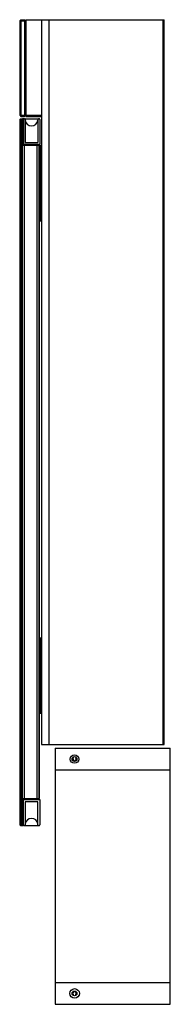
# Model space of a CAD drawing. Extents: x 3715.2 to 3720.1, y 3.1 to 35.2.
import ezdxf

# ---------------------------------------------------------------- set-up
doc = ezdxf.new("R2010")
doc.units = 0
doc.header["$LTSCALE"] = 0.64311
doc.layers.get('0').update_dxf_attribs({"color": 255, "linetype": 'CONTINUOUS'})
doc.layers.get('DEFPOINTS').update_dxf_attribs({"linetype": 'CONTINUOUS'})
doc.styles.get("Standard").update_dxf_attribs({"font": 'txt', "width": 0.8})

msp = doc.modelspace()

# ---------------------------------------------------------------- linework, layer by layer
for p, q in [((3715.224, 35.17), (3715.263, 35.209)), ((3715.224, 35.17), (3715.224, 32.099)), ((3715.243, 35.19), (3715.263, 35.17)), ((3715.263, 35.209), (3715.381, 35.209)), ((3715.263, 35.17), (3715.263, 32.099)), ((3715.263, 35.17), (3715.381, 35.17)), ((3715.381, 35.209), (3715.421, 35.17)), ((3715.381, 35.17), (3715.401, 35.19)), ((3715.381, 35.17), (3715.381, 32.099)), ((3715.421, 35.209), (3719.919, 35.209)), ((3715.421, 35.209), (3715.421, 32.06)), ((3715.932, 35.209), (3715.932, 11.587)), ((3716.169, 35.209), (3716.169, 11.587)), ((3719.869, 35.209), (3719.869, 11.587)), ((3719.919, 11.587), (3719.919, 35.209)), ((3715.224, 32.099), (3715.263, 32.06)), ((3715.243, 32.08), (3715.263, 32.099)), ((3715.263, 32.099), (3715.381, 32.099)), ((3715.421, 32.099), (3715.381, 32.06)), ((3715.401, 32.08), (3715.381, 32.099)), ((3715.421, 32.099), (3715.932, 32.099)), ((3715.224, 31.961), (3715.243, 31.981)), ((3715.224, 31.961), (3715.224, 8.969)), ((3715.243, 31.981), (3715.302, 31.981)), ((3715.263, 32.06), (3715.381, 32.06)), ((3715.263, 31.981), (3715.263, 8.95)), ((3715.342, 31.942), (3715.302, 31.981)), ((3715.302, 31.981), (3715.302, 8.95)), ((3715.33, 31.981), (3715.854, 31.981)), ((3715.342, 31.961), (3715.342, 31.119)), ((3715.401, 31.961), (3715.401, 31.209)), ((3715.421, 32.06), (3715.932, 32.06)), ((3715.814, 31.961), (3715.814, 31.209)), ((3715.873, 31.961), (3715.873, 31.139)), ((3715.873, 31.139), (3715.342, 31.139)), ((3715.669, 31.131), (3715.342, 31.131)), ((3715.362, 31.131), (3715.362, 31.119)), ((3715.401, 31.209), (3715.814, 31.209)), ((3715.669, 31.119), (3715.669, 31.131)), ((3715.673, 31.139), (3715.673, 31.119)), ((3715.791, 31.139), (3715.791, 31.119)), ((3715.791, 31.131), (3715.854, 31.131)), ((3715.854, 31.131), (3715.854, 9.831)), ((3715.31, 9.82), (3715.31, 31.119)), ((3715.31, 31.119), (3715.842, 31.119)), ((3715.371, 31.119), (3715.371, 9.82)), ((3715.781, 31.119), (3715.781, 9.82)), ((3715.842, 31.119), (3715.842, 9.82)), ((3715.913, 31.099), (3715.854, 31.099)), ((3715.913, 28.658), (3715.913, 31.099)), ((3715.913, 31.06), (3715.932, 31.06)), ((3715.913, 30.548), (3715.932, 30.548)), ((3715.913, 29.209), (3715.932, 29.209)), ((3715.854, 28.658), (3715.913, 28.658)), ((3715.913, 28.698), (3715.932, 28.698)), ((3715.913, 15.056), (3715.854, 15.056)), ((3715.913, 12.615), (3715.913, 15.056)), ((3715.913, 15.017), (3715.932, 15.017)), ((3715.932, 14.505), (3715.913, 14.505)), ((3715.932, 13.166), (3715.913, 13.166)), ((3715.854, 12.615), (3715.913, 12.615)), ((3715.932, 12.654), (3715.913, 12.654)), ((3715.932, 11.587), (3719.919, 11.587)), ((3716.375, 11.469), (3720.115, 11.469)), ((3716.375, 11.469), (3716.375, 3.123)), ((3720.115, 3.123), (3720.115, 11.469)), ((3716.375, 10.761), (3720.115, 10.761)), ((3715.842, 9.82), (3715.31, 9.82)), ((3715.342, 8.969), (3715.342, 9.82)), ((3715.342, 9.792), (3715.873, 9.792)), ((3715.814, 9.721), (3715.401, 9.721)), ((3715.401, 9.721), (3715.401, 8.969)), ((3715.673, 9.82), (3715.673, 9.792)), ((3715.791, 9.792), (3715.791, 9.82)), ((3715.814, 8.969), (3715.814, 9.721)), ((3715.854, 9.831), (3715.842, 9.831)), ((3715.873, 9.792), (3715.873, 8.969)), ((3715.224, 8.969), (3715.243, 8.95)), ((3715.243, 8.95), (3715.322, 8.95)), ((3715.322, 8.95), (3715.342, 8.969)), ((3715.362, 8.95), (3715.854, 8.95)), ((3716.375, 3.831), (3720.115, 3.831)), ((3716.375, 3.123), (3720.115, 3.123))]:
    msp.add_line(p, q)
for centre, radius in [((3717.005, 11.115), 0.138), ((3717.005, 11.115), 0.0787), ((3717.005, 3.477), 0.157), ((3717.005, 3.477), 0.0787)]:
    msp.add_circle(centre, radius)
for centre, radius, start, end in [((3715.33, 31.961), 0.0197, 90, 151.4299), ((3715.362, 31.961), 0.0197, 90, 180), ((3715.381, 31.961), 0.0197, 360, 90), ((3715.608, 31.957), 0.208, 186.6727, 353.3273), ((3715.834, 31.961), 0.0197, 90, 180), ((3715.854, 31.961), 0.0197, 360, 90), ((3717.005, 11.115), 0.0551, 137.5, 42.5), ((3716.947, 11.168), 0.0236, 317.5, 38.5482), ((3717.063, 11.168), 0.0236, 141.4519, 222.5), ((3715.608, 8.973), 0.208, 7.4404, 172.5596), ((3715.362, 8.969), 0.0197, 180, 270), ((3715.381, 8.969), 0.0197, 270, 360), ((3715.834, 8.969), 0.0197, 180, 270), ((3715.854, 8.969), 0.0197, 270, 0), ((3717.005, 3.477), 0.0551, 317.5, 222.5), ((3716.947, 3.424), 0.0236, 321.4518, 42.5), ((3717.063, 3.424), 0.0236, 137.5, 218.5481)]:
    msp.add_arc(centre, radius, start, end)

# ---------------------------------------------------------------- texts
at = {"layer": 'DEFPOINTS'}
for tag, p, s in [('MODELNUMBER', (3719.919, 19.171), 'K-99933T-L'), ('TRADENAME', (3719.919, 19.169), 'NEW URBANITY'), ('PRODUCT', (3719.919, 19.167), 'MEDICINE CABINET')]:
    msp.add_attdef(tag, p, s, height=0.001, dxfattribs=at)

doc.saveas('drawing.dxf')
